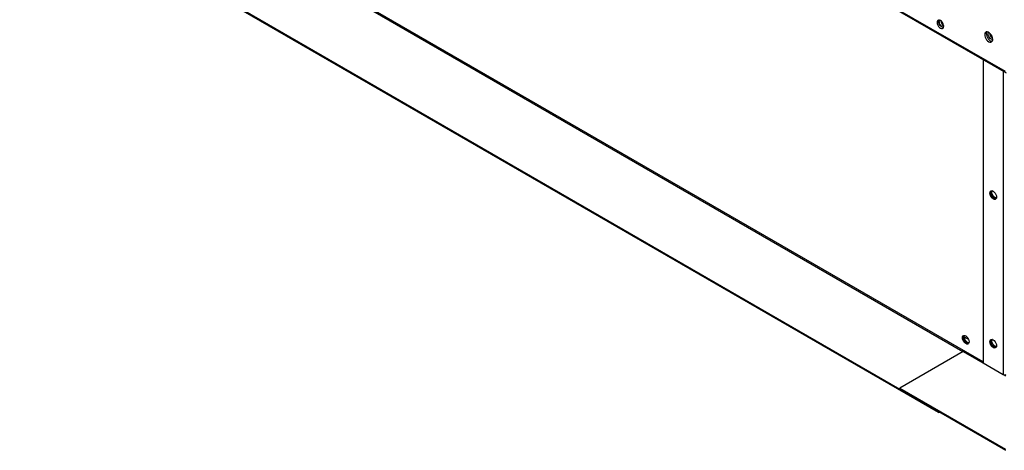
# Model space of a CAD drawing. Units: inches. Extents: x 5 to 524, y 3 to 403.
# Drawn here: x 336 to 364, y 230 to 242 of the extents above; entities that cross this region are included whole.
import ezdxf

# ---------------------------------------------------------------- set-up
doc = ezdxf.new("R2010")
doc.units = ezdxf.units.IN
doc.header["$LTSCALE"] = 48
doc.header["$MEASUREMENT"] = 0

msp = doc.modelspace()

# ---------------------------------------------------------------- linework, layer by layer
at = {"color": 7, "linetype": 'Continuous', "lineweight": 25}
for p, q in [((363.8704249, 240.5150514), (311.3816865, 270.8086743)), ((311.4005157, 270.7670618), (363.8892541, 240.4734389)), ((363.2473628, 232.350057), (315.994043, 259.6220832)), ((362.675803, 232.6365429), (316.5019477, 259.2855614)), ((361.9945716, 230.9525832), (313.6321043, 258.8647486)), ((361.9945716, 230.927384), (313.6321043, 258.8395494)), ((362.056696, 241.9345189), (362.056721, 241.9367996)), ((363.2473628, 240.8439034), (363.2473628, 232.3248712)), ((363.8128462, 240.5175374), (363.8128462, 231.9985052)), ((362.8389938, 232.9763198), (362.6869431, 233.0640751)), ((362.686122, 232.6424985), (360.9054251, 231.6147779)), ((362.686122, 232.6424985), (363.8752736, 231.9561854)), ((363.2473628, 232.3248712), (363.8128462, 231.9985052)), ((363.818227, 231.9891096), (363.8216407, 231.9943478)), ((360.9054251, 231.5811789), (360.9054251, 231.6147779)), ((360.9054251, 231.6147779), (363.8752736, 229.9007441)), ((360.9054251, 231.5811789), (363.8752736, 229.8671451)), ((361.9945716, 230.927384), (361.9945716, 230.9525832)), ((361.9945716, 230.927384), (362.0164025, 230.9399836))]:
    msp.add_line(p, q, dxfattribs=at)
at = {"color": 7, "linetype": 'Continuous', "lineweight": 25, "flags": 128}
for points in [[(362.0445741, 241.7277275), (362.0736045, 241.716283), (362.0997932, 241.7165791), (362.1205766, 241.728587), (362.1339204, 241.7511311), (362.1385183, 241.7820047), (362.1339204, 241.8181857), (362.1205766, 241.8561325), (362.0997932, 241.8921304), (362.0736045, 241.9226559), (362.0445741, 241.9447208), (362.0155438, 241.9561653), (361.9893551, 241.9558692), (361.9685717, 241.9438613), (361.9552279, 241.9213172), (361.95063, 241.8904436), (361.9552279, 241.8542626), (361.9685717, 241.8163159), (361.9893551, 241.7803179), (362.0155438, 241.7497924), (362.0445741, 241.7277275)], [(362.1297075, 241.7412149), (362.1190614, 241.7425182), (362.090031, 241.7539627), (362.0610007, 241.7760276), (362.034812, 241.8065531), (362.0140286, 241.8425511), (362.0006848, 241.8804978), (361.9960868, 241.9166788), (362.0006848, 241.9475524), (362.0048977, 241.9574686)], [(362.0112391, 241.9082837), (362.0155083, 241.9353665), (362.026371, 241.9531705)], [(362.1368475, 241.7625974), (362.1216814, 241.7612097), (362.0965376, 241.7683677), (362.0706887, 241.7857599), (362.0469359, 241.8115017), (362.0278531, 241.8428034), (362.0155083, 241.8762731), (362.0112391, 241.9082837)], [(363.4025222, 241.3490718), (363.4331825, 241.3362434), (363.4615689, 241.3341002), (363.485576, 241.3428014), (363.5034234, 241.3617015), (363.5137874, 241.3893988), (363.5158994, 241.4238392), (363.5096028, 241.4624684), (363.4953644, 241.5024213), (363.4742404, 241.540735), (363.4477974, 241.5745678), (363.4179965, 241.6014104), (363.3870479, 241.6192722), (363.357247, 241.6268284), (363.330804, 241.6235186), (363.30968, 241.6095882), (363.2954416, 241.5860704), (363.289145, 241.5547095), (363.291257, 241.5178312), (363.301621, 241.4781708), (363.3194684, 241.4386696), (363.3434756, 241.4022572), (363.3718619, 241.3716342), (363.4025222, 241.3490718)], [(363.3481935, 241.6269497), (363.3408985, 241.6123057), (363.3346018, 241.5809447), (363.3367138, 241.5440664), (363.3470779, 241.504406), (363.3649253, 241.4649048), (363.3889324, 241.4284924), (363.4173188, 241.3978695), (363.4479791, 241.3753071)], [(363.3849456, 241.5644803), (363.3893789, 241.5926048), (363.4016539, 241.6120611)], [(363.5161586, 241.4134124), (363.4996356, 241.4117496), (363.4735247, 241.4191829), (363.4466817, 241.4372441), (363.4220153, 241.4639759), (363.4021986, 241.4964815), (363.3893789, 241.5312384), (363.3849456, 241.5644803)], [(363.4479791, 241.3753071), (363.4786394, 241.3624786), (363.5023078, 241.3599212)], [(363.6240487, 236.9842188), (363.6194507, 236.9533452), (363.6061069, 236.9308011), (363.5853235, 236.9187932), (363.5591348, 236.9184971), (363.5301045, 236.9299416), (363.5010741, 236.9520065), (363.4748855, 236.982532), (363.454102, 237.01853), (363.4407582, 237.0564767), (363.4361603, 237.0926577), (363.4407582, 237.1235313), (363.454102, 237.1460754), (363.4748855, 237.1580833), (363.5010741, 237.1583794), (363.5301045, 237.1469349), (363.5591348, 237.12487), (363.5853235, 237.0943445), (363.6061069, 237.0583465), (363.6194507, 237.0203998), (363.6240487, 236.9842188)], [(363.6065237, 236.9312284), (363.5809541, 236.93109), (363.5519238, 236.9425345), (363.5228934, 236.9645994), (363.4967048, 236.9951249), (363.4759213, 237.0311229), (363.4625775, 237.0690696), (363.4579796, 237.1052506), (363.4625775, 237.1361242), (363.4755045, 237.158241)], [(363.5091968, 237.1562806), (363.5016674, 237.1546078), (363.4834248, 237.14225), (363.4726052, 237.1200072), (363.4703809, 237.0902897), (363.476993, 237.056318), (363.4917251, 237.0217734), (363.5129806, 236.9903993), (363.5384563, 236.9655956), (363.5653913, 236.9500502), (363.5908669, 236.9454476), (363.6121224, 236.9522866), (363.6216814, 236.9613823)], [(363.5737431, 236.969127), (363.5471754, 236.9895805), (363.5234867, 237.0180578), (363.5052441, 237.0514729), (363.4944245, 237.0862047), (363.4922002, 237.1184896), (363.4988123, 237.144829), (363.5060287, 237.1557512)], [(363.6196381, 236.958904), (363.6003107, 236.9589137), (363.5737431, 236.969127)], [(362.7562771, 232.8641277), (362.7272468, 232.8861926), (362.7010581, 232.9167181), (362.6802747, 232.952716), (362.6669309, 232.9906627), (362.6623329, 233.0268438), (362.6669309, 233.0577174), (362.6802747, 233.0802615), (362.7010581, 233.0922693), (362.7272468, 233.0925655), (362.7562771, 233.081121), (362.7853075, 233.059056), (362.8114961, 233.0285306), (362.8322796, 232.9925326), (362.8456234, 232.9545859), (362.8502213, 232.9184049), (362.8456234, 232.8875313), (362.8322796, 232.8649871), (362.8114961, 232.8529793), (362.7853075, 232.8526831), (362.7562771, 232.8641277)], [(362.7780964, 232.8767206), (362.7490661, 232.8987855), (362.7228774, 232.929311), (362.702094, 232.9653089), (362.6887502, 233.0032557), (362.6841522, 233.0394367), (362.6887502, 233.0703103), (362.7016771, 233.0924271)], [(362.7353695, 233.0904667), (362.7278401, 233.0887939), (362.7095975, 233.0764361), (362.6987778, 233.0541932), (362.6965535, 233.0244758), (362.7031657, 232.9905041), (362.7178978, 232.9559594), (362.7391533, 232.9245853), (362.7646289, 232.8997817), (362.7915639, 232.8842362), (362.8170396, 232.8796337), (362.8382951, 232.8864727), (362.8478541, 232.8955684)], [(362.8326964, 232.8654145), (362.8071268, 232.865276), (362.7780964, 232.8767206)], [(362.7999157, 232.903313), (362.8264834, 232.8930997), (362.8458107, 232.8930901)], [(363.6240487, 232.8074472), (363.6194507, 232.7765736), (363.6061069, 232.7540295), (363.5853235, 232.7420217), (363.5591348, 232.7417255), (363.5301045, 232.75317), (363.5010741, 232.7752349), (363.4748855, 232.8057604), (363.454102, 232.8417584), (363.4407582, 232.8797051), (363.4361603, 232.9158861), (363.4407582, 232.9467597), (363.454102, 232.9693039), (363.4748855, 232.9813117), (363.5010741, 232.9816079), (363.5301045, 232.9701633), (363.5591348, 232.9480984), (363.5853235, 232.9175729), (363.6061069, 232.881575), (363.6194507, 232.8436282), (363.6240487, 232.8074472)], [(363.6065237, 232.7544568), (363.5809541, 232.7543184), (363.5519238, 232.7657629), (363.5228934, 232.7878278), (363.4967048, 232.8183533), (363.4759213, 232.8543513), (363.4625775, 232.892298), (363.4579796, 232.928479), (363.4625775, 232.9593526), (363.4755045, 232.9814694)], [(363.5091968, 232.979509), (363.5016674, 232.9778363), (363.4834248, 232.9654784), (363.4726052, 232.9432356), (363.4703809, 232.9135182), (363.476993, 232.8795464), (363.4917251, 232.8450018), (363.5129806, 232.8136277), (363.5384563, 232.788824), (363.5653913, 232.7732786), (363.5908669, 232.768676), (363.6121224, 232.7755151), (363.6216814, 232.7846108)], [(363.5737431, 232.7923554), (363.5471754, 232.8128089), (363.5234867, 232.8412862), (363.5052441, 232.8747013), (363.4944245, 232.9094332), (363.4922002, 232.9417181), (363.4988123, 232.9680574), (363.5060287, 232.9789796)], [(363.6196381, 232.7821325), (363.6003107, 232.7821421), (363.5737431, 232.7923554)], [(363.8024144, 231.9982357), (363.8044959, 232.0008293), (363.8057455, 232.0026033)]]:
    msp.add_lwpolyline(points, dxfattribs=at)
at = {"color": 7, "linetype": 'Continuous', "lineweight": 25}
for centre, radius, start, end in [((362.2253122, 241.9410207), 0.1687415, 182.20819098, 238.71893947), ((363.6025042, 241.5955926), 0.1721489, 181.37571002, 238.57006478), ((362.8936273, 233.0518444), 0.175623, 181.87638334, 237.7512906), ((363.8534543, 232.0768999), 0.0882879, 242.61604222, 297.38395778)]:
    msp.add_arc(centre, radius, start, end, dxfattribs=at)

doc.saveas('drawing.dxf')
